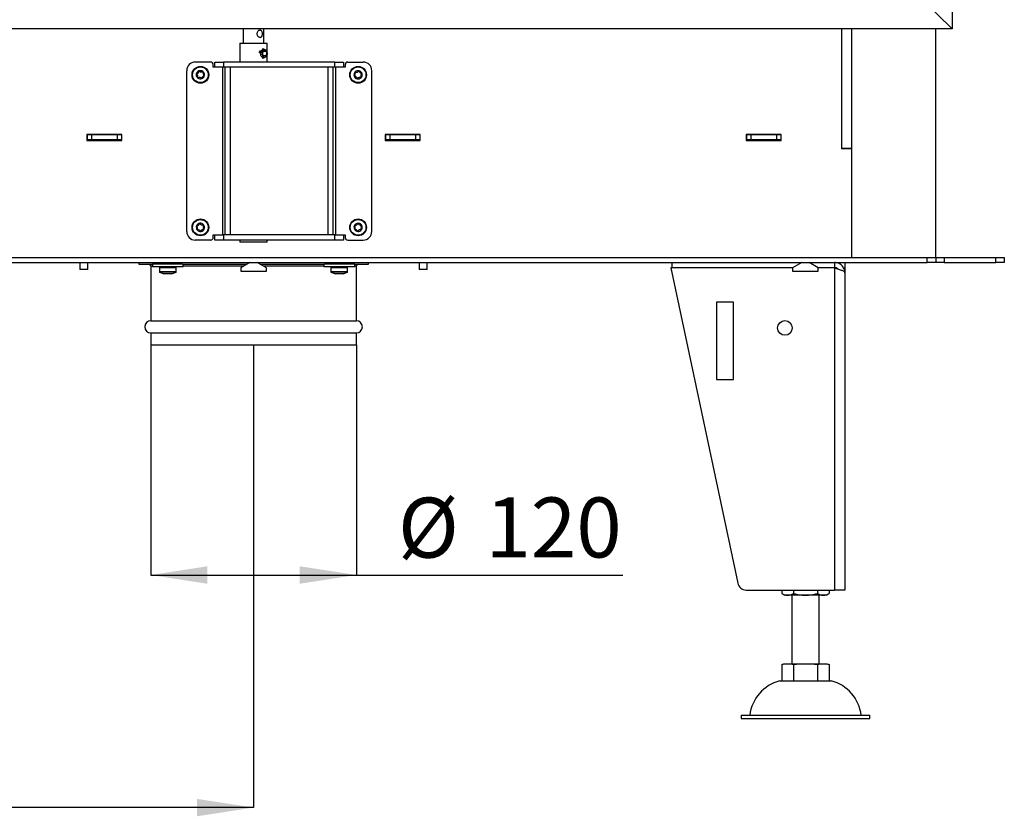
# Model space of a CAD drawing. Units: millimetres. Extents: x 3 to 203, y 3 to 284.
# Drawn here: x 54 to 111, y 119 to 166 of the extents above; entities that cross this region are included whole.
import ezdxf

# ---------------------------------------------------------------- set-up
doc = ezdxf.new("R2010")
doc.units = ezdxf.units.MM
doc.layers.add('FORMAT', color=7, linetype='Continuous')
doc.layers.add('TECH_LIST', color=1, linetype='Continuous')
doc.styles.add('SLDTEXTSTYLE0', font='TXT', dxfattribs={"width": 0.605})
doc.dimstyles.new('SLDDIMSTYLE0', dxfattribs={"dimtxt": 3.5, "dimasz": 3.302, "dimexe": 0, "dimexo": 0.0625, "dimgap": 0.875, "dimtad": 1, "dimdec": 1, "dimlfac": 10, "dimrnd": 1e-09, "dimzin": 12, "dimdsep": 46, "dimtxsty": 'SLDTEXTSTYLE0', "dimsah": 1, "dimcen": 0.09, "dimadec": 0, "dimazin": 3, "dimtfac": 1, "dimtdec": 1, "dimtofl": 0, "dimtmove": 0, "dimatfit": 3, "dimfxl": 0, "dimfrac": 2, "dimtolj": 1, "dimtzin": 12, "dimarcsym": 0})

# ---------------------------------------------------------------- blocks, each defined once
blk = doc.blocks.new('_D')
at = {"layer": 'FORMAT'}
for p, q in [((18.301, 167.555), (18.301, 119.989)), ((67.351, 146.98), (67.351, 119.989)), ((67.351, 119.989), (18.301, 119.989))]:
    blk.add_line(p, q, dxfattribs=at)
for points in [[(18.301, 119.989), (21.603, 119.481), (21.603, 120.497)], [(67.351, 119.989), (64.049, 120.497), (64.049, 119.481)]]:
    blk.add_solid(points, dxfattribs=at)
at = {"layer": 'FORMAT', "insert": (40.152, 124.501), "char_height": 3.5, "attachment_point": 1, "style": 'SLDTEXTSTYLE0'}
blk.add_mtext('490,5', dxfattribs=at)
blk = doc.blocks.new('_D_3')
at = {"layer": 'FORMAT'}
for p, q in [((61.351, 146.98), (61.351, 133.554)), ((73.351, 146.98), (73.351, 133.554)), ((61.351, 133.554), (73.351, 133.554)), ((73.351, 133.554), (88.9, 133.554))]:
    blk.add_line(p, q, dxfattribs=at)
for points in [[(61.351, 133.554), (64.653, 133.046), (64.653, 134.062)], [(73.351, 133.554), (70.049, 134.062), (70.049, 133.046)]]:
    blk.add_solid(points, dxfattribs=at)
at = {"layer": 'FORMAT', "char_height": 3.5, "attachment_point": 1, "style": 'SLDTEXTSTYLE0'}
for s, insert in [('%%c', (75.777, 138.066)), ('120', (80.88, 138.076))]:
    blk.add_mtext(s, dxfattribs=dict(at, insert=insert))

msp = doc.modelspace()

# ---------------------------------------------------------------- linework, layer by layer
at = {"color": 7, "linetype": 'Continuous', "lineweight": 25}
for p, q in [((66.751, 165.405), (66.751, 164.57)), ((67.951, 164.57), (67.951, 165.405)), ((101.651, 165.405), (101.651, 158.41)), ((107.151, 152.08), (107.151, 165.405)), ((66.551, 164.57), (66.551, 163.47)), ((66.551, 164.57), (68.151, 164.57)), ((68.151, 164.032), (68.151, 164.57)), ((67.659, 164.046), (67.77, 164.046)), ((67.696, 164.121), (67.8, 164.121)), ((67.707, 164.059), (67.912, 164.059)), ((67.77, 164.046), (67.85, 164.034)), ((67.876, 164.096), (67.8, 164.121)), ((67.85, 164.034), (67.894, 164.015)), ((67.95, 164.215), (67.861, 164.215)), ((67.861, 163.725), (67.95, 163.725)), ((67.912, 164.059), (67.876, 164.096)), ((68.096, 164.134), (68.064, 164.165)), ((68.064, 163.775), (68.096, 163.807)), ((68.151, 163.47), (68.151, 163.908)), ((64.851, 163.47), (63.951, 163.47)), ((65.001, 163.17), (65.001, 163.32)), ((65.101, 163.17), (65.001, 163.17)), ((65.101, 163.17), (65.101, 163.47)), ((65.101, 163.47), (65.601, 163.47)), ((65.601, 163.17), (65.101, 163.17)), ((65.551, 153.39), (65.551, 163.17)), ((65.601, 163.47), (65.601, 163.17)), ((72.101, 163.47), (65.601, 163.47)), ((72.101, 163.17), (65.601, 163.17)), ((65.701, 153.39), (65.701, 163.17)), ((66.001, 153.39), (66.001, 163.17)), ((71.701, 153.39), (71.701, 163.17)), ((72.001, 153.39), (72.001, 163.17)), ((72.101, 163.17), (72.101, 163.47)), ((72.101, 163.47), (72.601, 163.47)), ((72.601, 163.17), (72.101, 163.17)), ((72.151, 153.39), (72.151, 163.17)), ((72.601, 163.47), (72.601, 163.17)), ((72.701, 163.17), (72.601, 163.17)), ((72.701, 163.32), (72.701, 163.17)), ((72.851, 163.47), (73.751, 163.47)), ((63.451, 153.59), (63.451, 162.97)), ((74.251, 153.59), (74.251, 162.97)), ((59.671, 159.255), (57.631, 159.255)), ((57.631, 159.255), (57.631, 158.905)), ((57.651, 159.235), (57.631, 159.235)), ((57.651, 159.235), (57.651, 158.935)), ((57.901, 159.235), (57.651, 159.235)), ((57.901, 159.235), (57.901, 158.935)), ((59.401, 159.235), (57.901, 159.235)), ((59.401, 159.235), (59.401, 158.935)), ((59.651, 159.235), (59.401, 159.235)), ((59.651, 159.235), (59.651, 158.935)), ((59.671, 159.235), (59.651, 159.235)), ((59.671, 158.905), (59.671, 159.255)), ((77.071, 159.255), (75.031, 159.255)), ((75.031, 159.255), (75.031, 158.905)), ((75.051, 159.235), (75.031, 159.235)), ((75.051, 159.235), (75.051, 158.935)), ((75.301, 159.235), (75.051, 159.235)), ((75.301, 159.235), (75.301, 158.935)), ((76.801, 159.235), (75.301, 159.235)), ((76.801, 159.235), (76.801, 158.935)), ((77.051, 159.235), (76.801, 159.235)), ((77.051, 159.235), (77.051, 158.935)), ((77.071, 159.235), (77.051, 159.235)), ((77.071, 158.905), (77.071, 159.255)), ((98.131, 159.255), (96.091, 159.255)), ((96.091, 159.255), (96.091, 158.905)), ((96.111, 159.235), (96.091, 159.235)), ((96.111, 159.235), (96.111, 158.935)), ((96.361, 159.235), (96.111, 159.235)), ((96.361, 159.235), (96.361, 158.935)), ((97.861, 159.235), (96.361, 159.235)), ((97.861, 159.235), (97.861, 158.935)), ((98.111, 159.235), (97.861, 159.235)), ((98.111, 159.235), (98.111, 158.935)), ((98.131, 159.235), (98.111, 159.235)), ((98.131, 158.905), (98.131, 159.255)), ((57.651, 158.935), (57.631, 158.935)), ((57.631, 158.93), (57.727, 158.93)), ((57.631, 158.905), (59.671, 158.905)), ((57.901, 158.935), (57.651, 158.935)), ((59.401, 158.935), (57.901, 158.935)), ((59.651, 158.935), (59.401, 158.935)), ((59.671, 158.935), (59.651, 158.935)), ((75.051, 158.935), (75.031, 158.935)), ((75.031, 158.905), (77.071, 158.905)), ((75.301, 158.935), (75.051, 158.935)), ((76.801, 158.935), (75.301, 158.935)), ((77.051, 158.935), (76.801, 158.935)), ((76.975, 158.93), (77.071, 158.93)), ((77.071, 158.935), (77.051, 158.935)), ((96.111, 158.935), (96.091, 158.935)), ((96.091, 158.905), (98.131, 158.905)), ((96.361, 158.935), (96.111, 158.935)), ((97.861, 158.935), (96.361, 158.935)), ((98.111, 158.935), (97.861, 158.935)), ((98.131, 158.935), (98.111, 158.935)), ((102.251, 158.43), (101.651, 158.43)), ((102.251, 158.41), (101.651, 158.41)), ((101.951, 158.41), (101.951, 158.43)), ((102.251, 152.08), (102.251, 158.43)), ((102.251, 152.08), (102.251, 158.41)), ((65.001, 153.24), (65.001, 153.39)), ((65.001, 153.39), (65.101, 153.39)), ((65.101, 153.09), (65.101, 153.39)), ((65.101, 153.39), (65.601, 153.39)), ((65.601, 153.39), (65.601, 153.09)), ((72.101, 153.39), (65.601, 153.39)), ((72.101, 153.09), (72.101, 153.39)), ((72.101, 153.39), (72.601, 153.39)), ((72.601, 153.39), (72.601, 153.09)), ((72.601, 153.39), (72.701, 153.39)), ((72.701, 153.39), (72.701, 153.24)), ((64.851, 153.09), (63.951, 153.09)), ((65.601, 153.09), (65.101, 153.09)), ((72.101, 153.09), (65.601, 153.09)), ((66.551, 153.09), (66.551, 152.97)), ((67.861, 152.97), (66.551, 152.97)), ((68.151, 152.97), (67.861, 152.97)), ((68.151, 152.97), (68.151, 153.09)), ((72.601, 153.09), (72.101, 153.09)), ((72.851, 153.09), (73.751, 153.09)), ((28.051, 152.08), (106.651, 152.08)), ((28.051, 151.78), (106.651, 151.78)), ((57.213, 151.78), (57.221, 151.38)), ((57.681, 151.38), (57.689, 151.78)), ((60.651, 151.78), (60.651, 151.68)), ((60.651, 151.68), (61.451, 151.68)), ((61.451, 151.68), (61.451, 151.52)), ((63.211, 151.68), (61.451, 151.68)), ((62.11, 151.78), (62.108, 151.68)), ((62.594, 151.68), (62.592, 151.78)), ((63.211, 151.68), (66.962, 151.68)), ((63.251, 151.52), (63.251, 151.68)), ((67.135, 151.78), (66.601, 151.472)), ((68.101, 151.472), (67.567, 151.78)), ((67.741, 151.68), (71.492, 151.68)), ((71.451, 151.68), (71.451, 151.52)), ((73.251, 151.68), (71.492, 151.68)), ((72.11, 151.78), (72.108, 151.68)), ((72.594, 151.68), (72.592, 151.78)), ((73.251, 151.52), (73.251, 151.68)), ((73.251, 151.68), (74.051, 151.68)), ((74.051, 151.68), (74.051, 151.78)), ((77.013, 151.78), (77.021, 151.38)), ((77.481, 151.38), (77.489, 151.78)), ((91.751, 151.78), (91.751, 151.48)), ((99.335, 151.78), (98.801, 151.472)), ((100.301, 151.472), (99.767, 151.78)), ((101.251, 151.78), (101.251, 151.48)), ((101.851, 151.78), (101.851, 151.48)), ((106.651, 151.78), (106.651, 152.08)), ((106.651, 152.08), (107.151, 152.08)), ((107.151, 151.78), (106.651, 151.78)), ((107.151, 152.08), (107.151, 151.78)), ((107.151, 152.08), (107.651, 152.08)), ((107.651, 151.78), (107.151, 151.78)), ((107.651, 152.08), (107.651, 151.78)), ((107.651, 152.08), (110.651, 152.08)), ((107.651, 151.78), (110.651, 151.78)), ((110.651, 151.78), (110.651, 152.08)), ((110.651, 152.08), (111.151, 152.08)), ((111.151, 151.78), (110.651, 151.78)), ((111.151, 152.08), (111.151, 151.78)), ((57.488, 151.38), (57.221, 151.38)), ((57.681, 151.38), (57.488, 151.38)), ((61.351, 151.58), (61.351, 148.38)), ((61.351, 151.58), (61.451, 151.58)), ((63.251, 151.52), (61.451, 151.52)), ((61.861, 151.47), (61.861, 151.254)), ((61.893, 151.208), (62.111, 151.12)), ((62.138, 151.12), (62.111, 151.12)), ((62.341, 151.12), (62.138, 151.12)), ((62.554, 151.12), (62.341, 151.12)), ((62.591, 151.12), (62.554, 151.12)), ((62.591, 151.12), (62.81, 151.208)), ((62.841, 151.254), (62.841, 151.47)), ((63.251, 151.58), (66.789, 151.58)), ((66.601, 151.472), (66.601, 151.28)), ((66.601, 151.28), (68.101, 151.28)), ((67.914, 151.58), (71.451, 151.58)), ((68.101, 151.28), (68.101, 151.472)), ((73.251, 151.52), (71.451, 151.52)), ((71.861, 151.47), (71.861, 151.254)), ((71.893, 151.208), (72.111, 151.12)), ((72.179, 151.12), (72.111, 151.12)), ((72.409, 151.12), (72.179, 151.12)), ((72.582, 151.12), (72.409, 151.12)), ((72.591, 151.12), (72.582, 151.12)), ((72.591, 151.12), (72.81, 151.208)), ((72.841, 151.254), (72.841, 151.47)), ((73.251, 151.58), (73.351, 151.58)), ((73.351, 148.38), (73.351, 151.58)), ((77.251, 151.38), (77.021, 151.38)), ((77.481, 151.38), (77.251, 151.38)), ((98.801, 151.469), (91.691, 151.464)), ((91.691, 151.464), (95.599, 133.076)), ((91.751, 151.48), (91.751, 151.464)), ((98.815, 151.48), (91.751, 151.48)), ((94.351, 151.48), (94.351, 151.466)), ((96.151, 151.467), (96.151, 151.48)), ((98.451, 151.48), (98.451, 151.469)), ((98.801, 151.472), (98.801, 151.28)), ((98.801, 151.28), (100.301, 151.28)), ((101.251, 151.48), (100.287, 151.48)), ((100.301, 151.28), (100.301, 151.472)), ((101.251, 151.47), (100.301, 151.47)), ((101.251, 151.47), (101.251, 132.68)), ((101.768, 151.48), (101.851, 151.48)), ((101.772, 151.473), (101.851, 151.48)), ((101.773, 151.47), (101.851, 151.47)), ((101.777, 151.464), (101.851, 151.464)), ((101.851, 151.47), (101.851, 151.464)), ((101.851, 151.464), (101.851, 151.18)), ((101.851, 151.18), (101.851, 132.68)), ((94.351, 149.464), (94.351, 144.964)), ((95.351, 149.464), (94.351, 149.464)), ((95.351, 144.964), (95.351, 149.464)), ((61.351, 148.38), (73.351, 148.38)), ((61.351, 147.68), (61.351, 146.98)), ((61.351, 147.68), (73.351, 147.68)), ((73.351, 146.98), (73.351, 147.68)), ((61.351, 146.98), (73.351, 146.98)), ((94.351, 144.964), (95.351, 144.964)), ((96.088, 132.68), (101.251, 132.68)), ((98.166, 132.68), (98.166, 132.478)), ((98.512, 132.38), (98.351, 132.38)), ((99.551, 132.38), (98.512, 132.38)), ((98.751, 132.38), (98.751, 128.38)), ((98.858, 132.68), (98.858, 132.478)), ((100.59, 132.38), (99.551, 132.38)), ((100.244, 132.68), (100.244, 132.478)), ((100.351, 128.38), (100.351, 132.38)), ((100.751, 132.38), (100.59, 132.38)), ((100.937, 132.68), (100.937, 132.478)), ((101.851, 132.68), (101.251, 132.68)), ((98.166, 128.344), (98.166, 127.38)), ((98.512, 128.38), (99.551, 128.38)), ((98.858, 128.344), (98.858, 127.38)), ((99.551, 128.38), (100.59, 128.38)), ((100.244, 128.344), (100.244, 127.38)), ((100.937, 128.344), (100.937, 127.38)), ((98.051, 127.38), (101.051, 127.38)), ((95.801, 125.38), (95.801, 125.18)), ((95.801, 125.38), (103.301, 125.38)), ((103.301, 125.18), (103.301, 125.38)), ((95.801, 125.18), (103.301, 125.18))]:
    msp.add_line(p, q, dxfattribs=at)
at = {"color": 8, "linetype": 'Continuous', "lineweight": 25}
for p, q in [((102.251, 158.43), (102.251, 165.405)), ((57.727, 158.93), (57.727, 158.935)), ((58.193, 158.935), (58.193, 158.905)), ((58.334, 158.935), (58.334, 158.905)), ((76.368, 158.905), (76.368, 158.935)), ((76.51, 158.905), (76.51, 158.935)), ((76.975, 158.93), (76.975, 158.935)), ((62.841, 151.47), (61.861, 151.47)), ((61.861, 151.254), (62.841, 151.254)), ((62.221, 151.208), (61.893, 151.208)), ((62.81, 151.208), (62.221, 151.208)), ((72.841, 151.47), (71.861, 151.47)), ((71.861, 151.254), (72.841, 151.254)), ((72.351, 151.208), (71.893, 151.208)), ((72.81, 151.208), (72.351, 151.208))]:
    msp.add_line(p, q, dxfattribs=at)
at = {"color": 7, "linetype": 'Continuous', "lineweight": 25, "flags": 128}
for points in [[(68.064, 163.775), (68.039, 163.754), (68.004, 163.736), (67.967, 163.726), (67.93, 163.727), (67.894, 163.736), (67.859, 163.755), (67.828, 163.783), (67.802, 163.817), (67.782, 163.858), (67.768, 163.903), (67.761, 163.95), (67.762, 163.999), (67.77, 164.046)], [(67.85, 164.034), (67.843, 163.99), (67.844, 163.945), (67.852, 163.901), (67.867, 163.86), (67.889, 163.825), (67.916, 163.797), (67.947, 163.777), (67.981, 163.767), (68.015, 163.766), (68.049, 163.775), (68.081, 163.794), (68.109, 163.821), (68.131, 163.855), (68.148, 163.895), (68.157, 163.938), (68.158, 163.983), (68.152, 164.028), (68.139, 164.069), (68.119, 164.106), (68.093, 164.136), (68.063, 164.158), (68.03, 164.172), (67.996, 164.175), (67.961, 164.169), (67.929, 164.153), (67.9, 164.128), (67.876, 164.096)], [(67.912, 164.059), (67.933, 164.086), (67.958, 164.104), (67.985, 164.114), (68.014, 164.114), (68.042, 164.105), (68.067, 164.087), (68.088, 164.061), (68.103, 164.029), (68.111, 163.993), (68.112, 163.956), (68.105, 163.92), (68.092, 163.887), (68.072, 163.859), (68.048, 163.839), (68.021, 163.828), (67.992, 163.826), (67.964, 163.833), (67.938, 163.85), (67.916, 163.875), (67.9, 163.906), (67.891, 163.941), (67.889, 163.978), (67.894, 164.015)], [(58.104, 158.905), (58.095, 158.93), (58.092, 158.935)], [(76.61, 158.935), (76.608, 158.93), (76.598, 158.905)]]:
    msp.add_lwpolyline(points, dxfattribs=at)
at = {"color": 7, "linetype": 'Continuous', "lineweight": 25}
for centre, radius in [((64.251, 162.73), 0.49), ((64.251, 162.73), 0.459), ((73.451, 162.73), 0.49), ((73.451, 162.73), 0.459), ((64.251, 153.83), 0.49), ((64.251, 153.83), 0.459), ((73.451, 153.83), 0.49), ((73.451, 153.83), 0.459), ((98.351, 147.964), 0.425)]:
    msp.add_circle(centre, radius, dxfattribs=at)
for centre, radius, start, end in [((67.948, 164.051), 0.163, 44.65235, 154.60737), ((63.951, 162.97), 0.5, 90, 180), ((64.851, 163.32), 0.15, 0, 90), ((72.851, 163.32), 0.15, 90, 180), ((73.751, 162.97), 0.5, 0, 90), ((64.051, 162.73), 0.3, 156.56339, 203.43662), ((64.251, 162.73), 0.24, 172.80023, 232.80023), ((64.251, 162.73), 0.24, 112.80023, 172.80023), ((64.036, 162.758), 0.01, 111.65758, 233.94288), ((63.912, 162.588), 0.2, 351.65758, 53.94288), ((63.958, 162.953), 0.2, 291.65758, 353.94288), ((64.205, 162.365), 0.2, 51.65758, 113.94288), ((64.167, 162.931), 0.01, 51.65758, 173.94288), ((64.251, 162.73), 0.24, 52.80023, 112.80023), ((64.297, 163.095), 0.2, 231.65758, 293.94288), ((64.251, 162.73), 0.24, 292.80023, 352.80023), ((64.544, 162.508), 0.2, 111.65758, 173.94288), ((64.383, 162.903), 0.01, 351.65758, 113.94288), ((64.59, 162.873), 0.2, 171.65758, 233.94288), ((64.251, 162.73), 0.24, 352.80023, 52.80023), ((64.467, 162.703), 0.01, 291.65758, 53.94288), ((64.451, 162.73), 0.3, 336.56344, 23.43656), ((73.451, 162.73), 0.24, 135.93033, 195.93033), ((73.451, 162.73), 0.24, 195.93033, 255.93033), ((73.242, 162.671), 0.01, 134.78768, 257.07298), ((73.094, 162.82), 0.2, 314.78768, 17.07298), ((73.195, 162.466), 0.2, 14.78768, 77.07298), ((73.451, 162.73), 0.24, 75.93033, 135.93033), ((73.295, 162.881), 0.01, 74.78768, 197.07298), ((73.35, 163.084), 0.2, 254.78768, 317.07298), ((73.451, 162.73), 0.24, 255.93033, 315.93033), ((73.552, 162.377), 0.2, 74.78768, 137.07298), ((73.504, 162.941), 0.01, 14.78768, 137.07298), ((73.451, 162.73), 0.24, 15.93033, 75.93033), ((73.707, 162.995), 0.2, 194.78768, 257.07298), ((73.607, 162.579), 0.01, 254.78768, 17.07298), ((73.808, 162.641), 0.2, 134.78768, 197.07298), ((73.451, 162.73), 0.24, 315.93033, 15.93033), ((73.66, 162.79), 0.01, 314.78768, 77.07298), ((64.251, 162.73), 0.24, 232.80023, 292.80023), ((64.12, 162.557), 0.01, 171.65758, 293.94288), ((64.335, 162.53), 0.01, 231.65758, 353.94288), ((73.398, 162.52), 0.01, 194.78768, 317.07298), ((57.725, 158.766), 0.164, 57.93904, 89.20108), ((76.978, 158.766), 0.164, 90.79892, 122.06096), ((64.051, 153.83), 0.3, 156.56325, 203.43675), ((64.251, 153.83), 0.24, 99.24211, 159.24211), ((64.019, 154.115), 0.2, 278.09946, 340.38476), ((64.216, 154.045), 0.01, 38.09946, 160.38476), ((64.251, 153.83), 0.24, 39.24211, 99.24211), ((64.382, 154.174), 0.2, 218.09946, 280.38476), ((64.614, 153.889), 0.2, 158.09946, 220.38476), ((64.419, 153.968), 0.01, 338.09946, 100.38476), ((64.251, 153.83), 0.24, 339.24211, 39.24211), ((64.451, 153.83), 0.3, 336.56328, 23.43672), ((73.451, 153.83), 0.24, 146.79296, 206.79296), ((73.451, 153.83), 0.24, 86.79296, 146.79296), ((73.269, 153.949), 0.01, 85.65031, 207.93561), ((73.285, 154.159), 0.2, 265.65031, 327.93561), ((73.463, 154.047), 0.01, 25.65031, 147.93561), ((73.451, 153.83), 0.24, 26.79296, 86.79296), ((73.653, 154.138), 0.2, 205.65031, 267.93561), ((63.951, 153.59), 0.5, 180, 270), ((64.251, 153.83), 0.24, 159.24211, 219.24211), ((64.048, 153.907), 0.01, 98.09946, 220.38476), ((63.888, 153.771), 0.2, 338.09946, 40.38476), ((64.251, 153.83), 0.24, 219.24211, 279.24211), ((64.083, 153.693), 0.01, 158.09946, 280.38476), ((64.121, 153.486), 0.2, 38.09946, 100.38476), ((64.286, 153.616), 0.01, 218.09946, 340.38476), ((64.251, 153.83), 0.24, 279.24211, 339.24211), ((64.484, 153.545), 0.2, 98.09946, 160.38476), ((64.454, 153.753), 0.01, 278.09946, 40.38476), ((73.451, 153.83), 0.24, 206.79296, 266.79296), ((73.257, 153.732), 0.01, 145.65031, 267.93561), ((73.084, 153.851), 0.2, 325.65031, 27.93561), ((73.25, 153.523), 0.2, 25.65031, 87.93561), ((73.439, 153.613), 0.01, 205.65031, 327.93561), ((73.451, 153.83), 0.24, 266.79296, 326.79296), ((73.617, 153.502), 0.2, 85.65031, 147.93561), ((73.818, 153.81), 0.2, 145.65031, 207.93561), ((73.633, 153.711), 0.01, 265.65031, 27.93561), ((73.645, 153.928), 0.01, 325.65031, 87.93561), ((73.451, 153.83), 0.24, 326.79296, 26.79296), ((73.751, 153.59), 0.5, 270, 0), ((64.851, 153.24), 0.15, 270, 0), ((72.851, 153.24), 0.15, 180, 270), ((61.251, 151.58), 0.1, 0, 90), ((73.451, 151.58), 0.1, 90, 180), ((61.911, 151.47), 0.05, 90, 180), ((61.911, 151.254), 0.05, 180, 248.19859), ((62.791, 151.47), 0.05, 0, 90), ((62.791, 151.254), 0.05, 291.80141, 0), ((71.911, 151.47), 0.05, 90, 180), ((71.911, 151.254), 0.05, 180, 248.19859), ((72.791, 151.47), 0.05, 0, 90), ((72.791, 151.254), 0.05, 291.80141, 0), ((61.351, 148.03), 0.35, 90, 270), ((73.351, 148.03), 0.35, 270, 90), ((96.088, 133.18), 0.5, 192, 270), ((98.815, 133.487), 1.2, 237.2608, 247.28127), ((100.288, 133.487), 1.2, 292.71873, 302.73443), ((98.646, 125.094), 2.363, 104.59069, 173.03745), ((100.456, 125.094), 2.363, 6.96255, 75.40931)]:
    msp.add_arc(centre, radius, start, end, dxfattribs=at)
for points, knots in [([(67.733, 164.91), (67.715, 164.913), (67.679, 164.917), (67.625, 164.951), (67.579, 165.002), (67.55, 165.067), (67.544, 165.138), (67.561, 165.205), (67.597, 165.263), (67.648, 165.307), (67.705, 165.331), (67.76, 165.331), (67.806, 165.309), (67.84, 165.268), (67.863, 165.209), (67.873, 165.139), (67.87, 165.07), (67.855, 165.006), (67.828, 164.955), (67.787, 164.918), (67.751, 164.913), (67.733, 164.91)], [0, 0, 0, 0, 0.051526, 0.102986, 0.156207, 0.211115, 0.263988, 0.314183, 0.365269, 0.41931, 0.473962, 0.526026, 0.576416, 0.62822, 0.682622, 0.736988, 0.788284, 0.838424, 0.890943, 0.945785, 1, 1, 1, 1]), ([(67.701, 164.046), (67.706, 164.061), (67.712, 164.08), (67.724, 164.093), (67.726, 164.095)], [0, 0, 0, 0, 0.83754, 1, 1, 1, 1]), ([(101.851, 151.18), (101.849, 151.22), (101.844, 151.3), (101.808, 151.415), (101.75, 151.521), (101.673, 151.613), (101.578, 151.689), (101.473, 151.742), (101.363, 151.774), (101.289, 151.778), (101.251, 151.78)], [0, 0, 0, 0, 0.125524, 0.254679, 0.38032, 0.509603, 0.635244, 0.764527, 0.880829, 1, 1, 1, 1]), ([(101.439, 151.411), (101.423, 151.424), (101.388, 151.451), (101.322, 151.475), (101.275, 151.479), (101.251, 151.48)], [0, 0, 0, 0, 0.305473, 0.649024, 1, 1, 1, 1]), ([(98.166, 132.478), (98.192, 132.463), (98.245, 132.432), (98.327, 132.404), (98.41, 132.386), (98.472, 132.381), (98.506, 132.38), (98.512, 132.38)], [0, 0, 0, 0, 0.2348662, 0.4698249, 0.710413, 0.9510388, 1, 1, 1, 1]), ([(98.512, 132.38), (98.541, 132.381), (98.599, 132.383), (98.686, 132.401), (98.773, 132.429), (98.83, 132.462), (98.858, 132.478)], [0, 0, 0, 0, 0.247283, 0.494529, 0.747325, 1, 1, 1, 1]), ([(98.858, 132.478), (98.917, 132.461), (99.058, 132.421), (99.291, 132.387), (99.464, 132.383), (99.551, 132.38)], [0, 0, 0, 0, 0.259227, 0.627453, 1, 1, 1, 1]), ([(99.551, 132.38), (99.609, 132.381), (99.725, 132.383), (99.899, 132.401), (100.073, 132.429), (100.187, 132.462), (100.244, 132.478)], [0, 0, 0, 0, 0.247283, 0.494529, 0.747325, 1, 1, 1, 1]), ([(100.244, 132.478), (100.27, 132.463), (100.323, 132.432), (100.405, 132.404), (100.489, 132.386), (100.551, 132.381), (100.585, 132.38), (100.59, 132.38)], [0, 0, 0, 0, 0.2348662, 0.4698249, 0.710413, 0.9510388, 1, 1, 1, 1]), ([(100.59, 132.38), (100.619, 132.381), (100.677, 132.383), (100.764, 132.401), (100.851, 132.429), (100.908, 132.462), (100.937, 132.478)], [0, 0, 0, 0, 0.247283, 0.494529, 0.747325, 1, 1, 1, 1]), ([(98.166, 128.344), (98.194, 128.351), (98.252, 128.364), (98.367, 128.378), (98.454, 128.379), (98.512, 128.38)], [0, 0, 0, 0, 0.249273, 0.498612, 1, 1, 1, 1]), ([(98.512, 128.38), (98.57, 128.379), (98.657, 128.378), (98.772, 128.365), (98.83, 128.351), (98.858, 128.344)], [0, 0, 0, 0, 0.49904, 0.749553, 1, 1, 1, 1]), ([(98.858, 128.344), (98.932, 128.352), (99.084, 128.37), (99.315, 128.379), (99.473, 128.38), (99.551, 128.38)], [0, 0, 0, 0, 0.320741, 0.660129, 1, 1, 1, 1]), ([(99.551, 128.38), (99.667, 128.379), (99.84, 128.378), (100.071, 128.365), (100.186, 128.351), (100.244, 128.344)], [0, 0, 0, 0, 0.49904, 0.749553, 1, 1, 1, 1]), ([(100.244, 128.344), (100.273, 128.351), (100.33, 128.364), (100.446, 128.378), (100.532, 128.379), (100.59, 128.38)], [0, 0, 0, 0, 0.249273, 0.498612, 1, 1, 1, 1]), ([(100.59, 128.38), (100.648, 128.379), (100.735, 128.378), (100.85, 128.365), (100.908, 128.351), (100.937, 128.344)], [0, 0, 0, 0, 0.49904, 0.749553, 1, 1, 1, 1])]:
    msp.add_open_spline(points, degree=3, knots=knots, dxfattribs=at)
msp.add_open_spline([(101.251, 151.47), (101.29, 151.458), (101.369, 151.434), (101.482, 151.398), (101.587, 151.362), (101.678, 151.325), (101.753, 151.289), (101.809, 151.253), (101.845, 151.217), (101.849, 151.192), (101.851, 151.18)], degree=3, dxfattribs=at)
at = {"layer": 'TECH_LIST', "linetype": 'Continuous', "lineweight": 25}
for p, q in [((108.101, 223.005), (108.101, 165.405)), ((106.401, 167.105), (108.101, 165.405)), ((108.101, 165.405), (26.601, 165.405))]:
    msp.add_line(p, q, dxfattribs=at)

# ---------------------------------------------------------------- dimensions: what is measured, and where the dimension line sits
at = {"layer": 'FORMAT'}
dim = msp.add_linear_dim(base=(18.301, 119.989), p1=(67.351, 146.98), p2=(18.301, 167.555), dimstyle='SLDDIMSTYLE0', dxfattribs=at)
dim.commit()
dim.dimension.update_dxf_attribs({"geometry": '_D', "text_midpoint": (46.167, 119.989), "dimtype": 160})
dim = msp.add_linear_dim(base=(73.351, 133.554), p1=(61.351, 146.98), p2=(73.351, 146.98), text='%%c<>', dimstyle='SLDDIMSTYLE0', dxfattribs=at)
dim.commit()
dim.dimension.update_dxf_attribs({"geometry": '_D_3', "text_midpoint": (82.339, 133.554), "dimtype": 160})

doc.saveas('drawing.dxf')
